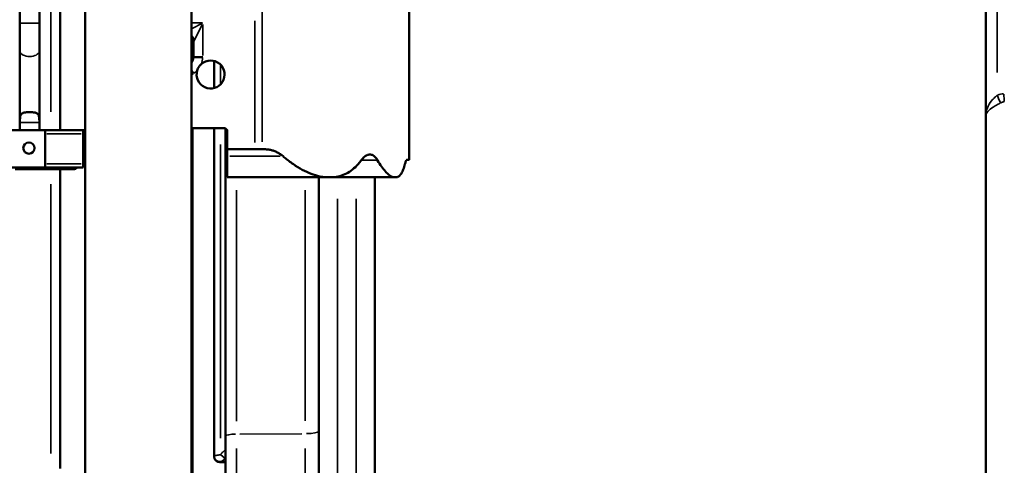
# Model space of a CAD drawing. Units: millimetres. Extents: x 0 to 20943, y 0 to 29163.
# Drawn here: x 18314 to 19369, y 16622 to 17099 of the extents above; entities that cross this region are included whole.
import ezdxf

# ---------------------------------------------------------------- set-up
doc = ezdxf.new("R2010")
doc.units = ezdxf.units.MM
doc.layers.add('MD_Visible', color=7, linetype='Continuous', lineweight=50)
doc.layers.add('MD_Visible Narrow', color=7, linetype='Continuous', lineweight=35)
doc.styles.get("Standard").update_dxf_attribs({"font": 'arial.ttf'})
doc.dimstyles.new('OLCU', dxfattribs={"dimtxt": 300, "dimasz": 150, "dimexe": 0.18, "dimexo": 0.0625, "dimgap": 50, "dimtad": 1, "dimdec": 0, "dimlfac": 0.1, "dimrnd": 5, "dimzin": 0, "dimdsep": 46, "dimtxsty": 'Standard', "dimcen": 0.09, "dimse1": 1, "dimse2": 1, "dimadec": 0, "dimazin": 0, "dimtfac": 1, "dimtdec": 0, "dimtofl": 0, "dimtmove": 0, "dimatfit": 3, "dimfxl": 1, "dimtolj": 1, "dimtzin": 0, "dimarcsym": 0})

# ---------------------------------------------------------------- blocks, each defined once
blk = doc.blocks.new('CustomObjectsInViewport6_0')
at = {"layer": 'MD_Visible', "extrusion": (0, 1, 0)}
for p, q in [((18731.2, 16948.9), (18731.2, 17980.1)), ((18313.8, 17927.1), (18313.8, 17095.1)), ((18335.1, 17927.1), (18335.1, 17095.1)), ((18498, 15480.8), (18498, 17920.1)), ((18384, 15480.8), (18384, 17910.8)), ((19349.1, 17503.8), (19349.1, 16995)), ((18357, 16980.6), (18357, 17373.9)), ((18313.8, 17095.1), (18313.8, 17065.7)), ((18335.1, 17065.7), (18335.1, 17095.1)), ((18498.2, 17081.4), (18498.2, 17053)), ((18499, 17054.6), (18499, 17080.1)), ((18500.2, 17058.6), (18500.2, 17075.4)), ((18313.8, 17065.7), (18313.8, 16981.7)), ((18335.1, 17065.7), (18335.1, 16981.7)), ((18510.2, 17058.6), (18509.7, 17058.6)), ((18522.1, 17054.6), (18522.1, 17025.5)), ((19349.1, 16995), (19349.1, 16455)), ((18268.1, 16980.6), (18341, 16980.6)), ((18314, 16980.6), (18314, 16988.7)), ((18334.9, 16980.6), (18314, 16980.6)), ((18334.9, 16988.7), (18334.9, 16980.6)), ((18341, 16980.6), (18341, 16940.6)), ((18341, 16980.6), (18381.9, 16980.6)), ((18381.9, 16980.6), (18381.9, 16978.6)), ((18381.9, 16980.6), (18384, 16980.6)), ((18532.2, 16982.6), (18498, 16982.6)), ((18498.2, 16982.6), (18498.2, 15480.8)), ((18499, 15480.8), (18499, 16982.6)), ((18522.1, 16982.6), (18522.1, 16631.7)), ((18534.4, 16653), (18534.4, 16982.1)), ((18536, 16960.1), (18536, 16980.8)), ((18381.8, 16976.6), (18381.8, 16944.6)), ((18381.9, 16978.6), (18384, 16978.6)), ((18384, 16958.6), (18381.8, 16958.6)), ((18565.8, 16960.1), (18536, 16960.1)), ((18536, 16960.1), (18536, 16952.5)), ((18565.8, 16960.1), (18573.6, 16960.1)), ((18573.6, 16960.1), (18576, 16960.1)), ((18536, 16930.1), (18536, 16952.5)), ((18341, 16940.6), (18245.1, 16940.6)), ((18309, 16938.6), (18371.2, 16938.6)), ((18351.8, 16940.6), (18341, 16940.6)), ((18381.8, 16940.6), (18351.8, 16940.6)), ((18357, 16618.3), (18357, 16938.6)), ((18381.8, 16940.6), (18381.8, 16944.6)), ((18536, 16930.1), (18641.1, 16930.1)), ((18634.4, 16455), (18634.4, 16930.1)), ((18650.8, 16930.1), (18641.1, 16930.1)), ((18650.8, 16930.1), (18714.4, 16930.1)), ((18694.4, 16930.1), (18694.4, 16455)), ((18718.2, 16930.1), (18714.4, 16930.1)), ((18534.4, 16653), (18534.4, 16455.4))]:
    blk.add_line(p, q, dxfattribs=at)
at = {"layer": 'MD_Visible', "extrusion": (3.58677e-16, 3.05858e-32, -1)}
blk.add_circle((-18323.6, 16961.3), 6, dxfattribs=at)
at = {"layer": 'MD_Visible', "extrusion": (3.58677e-16, -3.26938e-41, -1)}
blk.add_arc((-18490.2, 17075.4), 10, 140.46, 180, dxfattribs=at)
at = {"layer": 'MD_Visible'}
for centre, radius, start, end in [((18489.7, 17058.3), 10, 325.2031, 0), ((18518.4, 17040.1), 15, 163.5909, 131.6472), ((18532.2, 16977.6), 5, 40.5117, 90)]:
    blk.add_arc(centre, radius, start, end, dxfattribs=at)
at = {"layer": 'MD_Visible', "extrusion": (3.58677e-16, 0, -1)}
blk.add_arc((-18528.1, 16631.1), 6, 270, 0, dxfattribs=at)
blk.add_ellipse((18324.4, 16981.7), major_axis=(-10.7, 0), ratio=0.587785, start_param=6.09427, end_param=6.283185, dxfattribs=at)
at = {"layer": 'MD_Visible', "extrusion": (3.58677e-16, -1.17549e-38, -1)}
blk.add_ellipse((18324.4, 16981.7), major_axis=(-10.7, 0), ratio=0.587785, start_param=3.141593, end_param=3.330508, dxfattribs=at)
at = {"layer": 'MD_Visible', "extrusion": (3.58677e-16, 2.93039e-23, -1)}
blk.add_ellipse((18021.1, 16949), major_axis=(710.3, 0), ratio=0.003002, start_param=0.015425, end_param=0.084814, dxfattribs=at)
at = {"layer": 'MD_Visible'}
blk.add_ellipse((18371.2, 16944.6), major_axis=(6, 0), ratio=1, start_param=4.712389, end_param=5.553458, dxfattribs=at)
at = {"layer": 'MD_Visible', "extrusion": (3.70074e-16, -9.96111e-27, -1)}
blk.add_ellipse((18371.2, 16944.6), major_axis=(6, 0), ratio=1, start_param=0.729728, end_param=1.570796, dxfattribs=at)
at = {"layer": 'MD_Visible'}
for points, knots in [([(18499.7, 17058.6), (18499.7, 17058.6), (18499.8, 17058.6), (18499.8, 17058.6), (18499.9, 17058.6), (18500, 17058.6), (18500.1, 17058.6), (18500.3, 17058.6), (18500.4, 17058.6), (18500.6, 17058.6), (18500.8, 17058.6), (18501.1, 17058.6), (18501.2, 17058.6), (18501.6, 17058.6), (18501.8, 17058.6), (18502.2, 17058.6), (18502.4, 17058.6), (18502.9, 17058.6), (18503.1, 17058.6), (18503.6, 17058.6), (18503.9, 17058.6), (18504.5, 17058.6), (18504.7, 17058.6), (18505.3, 17058.6), (18505.6, 17058.6), (18506.2, 17058.6), (18506.5, 17058.6), (18507.1, 17058.6), (18507.5, 17058.6), (18508.1, 17058.6), (18508.4, 17058.6), (18509.1, 17058.6), (18509.4, 17058.6), (18509.7, 17058.6)], [29.911399, 29.911399, 29.911399, 29.911399, 30.546747, 30.546747, 31.472259, 31.472259, 32.397771, 32.397771, 33.323283, 33.323283, 34.248984, 34.248984, 35.174684, 35.174684, 36.100384, 36.100384, 37.026085, 37.026085, 37.951871, 37.951871, 38.877658, 38.877658, 39.803445, 39.803445, 40.729232, 40.729232, 41.654994, 41.654994, 42.580756, 42.580756, 43.506518, 43.506518, 44.432279, 44.432279, 44.432279, 44.432279]), ([(18508.5, 17051.3), (18507.7, 17050.5), (18506.8, 17049.7), (18505.6, 17047.9), (18505.2, 17047.2), (18504.5, 17045.8), (18504.3, 17045), (18504.1, 17044.3)], [-11.177561, -11.177561, -11.177561, -11.177561, -7.56839, -7.56839, -5.22974, -5.22974, -3.010821, -3.010821, -3.010821, -3.010821]), ([(18334.9, 16988.7), (18334.9, 16990.3), (18334.9, 16992), (18334.6, 16994.8), (18334.3, 16996), (18333.7, 16997.3), (18333.4, 16997.7), (18332.7, 16998.4), (18332.3, 16998.6), (18331.4, 16999), (18331, 16999.2), (18329.9, 16999.4), (18329.3, 16999.5), (18328, 16999.6), (18327.3, 16999.7), (18325.9, 16999.7), (18325.2, 16999.8), (18323.7, 16999.8), (18323, 16999.7), (18321.5, 16999.7), (18320.8, 16999.6), (18319.5, 16999.5), (18319, 16999.4), (18317.9, 16999.2), (18317.4, 16999), (18316.6, 16998.6), (18316.2, 16998.4), (18315.5, 16997.7), (18315.2, 16997.3), (18314.5, 16996), (18314.3, 16994.8), (18314, 16992), (18314, 16990.3), (18314, 16988.7)], [-7.871692, -7.871692, -7.871692, -7.871692, -7.261074, -7.261074, -6.650456, -6.650456, -6.388649, -6.388649, -6.126843, -6.126843, -5.907081, -5.907081, -5.687319, -5.687319, -5.467557, -5.467557, -5.247795, -5.247795, -5.028032, -5.028032, -4.80827, -4.80827, -4.588508, -4.588508, -4.368746, -4.368746, -4.10694, -4.10694, -3.845133, -3.845133, -3.234515, -3.234515, -2.623897, -2.623897, -2.623897, -2.623897]), ([(18381.9, 16980.6), (18381.9, 16980.6), (18381.9, 16980.3), (18381.9, 16979.7), (18381.9, 16979), (18381.8, 16977.8), (18381.8, 16976.6)], [0, 0, 0, 0, 0.673198, 0.673198, 0.673198, 1.570796, 1.570796, 1.570796, 1.570796]), ([(18381.8, 16976.6), (18381.8, 16976.8), (18381.8, 16977), (18381.8, 16977.3), (18381.8, 16977.5), (18381.9, 16977.8), (18381.9, 16977.9), (18381.9, 16978.2), (18381.9, 16978.3), (18381.9, 16978.5), (18381.9, 16978.6), (18381.9, 16978.6)], [-0.3151993, -0.3151993, -0.3151993, -0.3151993, -0.2560706, -0.2560706, -0.1968306, -0.1968306, -0.1577248, -0.1577248, -0.0793727, -0.0793727, 0, 0, 0, 0]), ([(18596.1, 16952.5), (18596, 16952.6), (18595.8, 16952.8), (18594.6, 16953.8), (18593.5, 16954.6), (18591.3, 16956), (18590.1, 16956.6), (18587.8, 16957.7), (18586.6, 16958.2), (18584.2, 16959), (18583, 16959.3), (18580.6, 16959.7), (18579.4, 16959.9), (18577.5, 16960), (18576.8, 16960.1), (18576, 16960.1)], [218.969113, 218.969113, 218.969113, 218.969113, 219.776398, 219.776398, 225.463116, 225.463116, 231.149833, 231.149833, 236.836551, 236.836551, 242.523269, 242.523269, 248.209987, 248.209987, 251.784674, 251.784674, 251.784674, 251.784674]), ([(18641.1, 16930.1), (18639.9, 16930.2), (18638.7, 16930.4), (18634.6, 16931.1), (18631.6, 16931.9), (18625.4, 16934), (18622.3, 16935.3), (18615.9, 16938.5), (18612.7, 16940.3), (18606.3, 16944.5), (18603, 16946.9), (18598.6, 16950.4), (18597.4, 16951.4), (18596.1, 16952.5)], [246.154538, 246.154538, 246.154538, 246.154538, 253.226476, 253.226476, 270.431855, 270.431855, 287.637235, 287.637235, 304.842614, 304.842614, 322.047993, 322.047993, 328.678788, 328.678788, 328.678788, 328.678788]), ([(18679.9, 16948.3), (18679.7, 16948.1), (18679.6, 16947.8), (18677.5, 16945.2), (18675.6, 16943), (18671.6, 16939.1), (18669.4, 16937.4), (18665.1, 16934.6), (18662.8, 16933.4), (18658.1, 16931.6), (18655.7, 16930.9), (18652.5, 16930.3), (18651.6, 16930.2), (18650.8, 16930.1)], [157.138084, 157.138084, 157.138084, 157.138084, 158.613216, 158.613216, 174.094792, 174.094792, 189.576368, 189.576368, 205.057945, 205.057945, 220.539521, 220.539521, 225.982973, 225.982973, 225.982973, 225.982973]), ([(18697.3, 16948.3), (18697.3, 16948.4), (18697.2, 16948.4), (18696.7, 16949.3), (18696.2, 16950), (18695.2, 16951.3), (18694.7, 16951.9), (18693.6, 16952.8), (18693, 16953.2), (18691.9, 16953.9), (18691.3, 16954.1), (18690.2, 16954.4), (18689.6, 16954.5), (18688.5, 16954.5), (18687.9, 16954.4), (18686.7, 16954.1), (18686.1, 16953.8), (18684.9, 16953.2), (18684.2, 16952.8), (18683, 16951.8), (18682.4, 16951.2), (18681.1, 16949.9), (18680.5, 16949.2), (18679.9, 16948.3), (18679.9, 16948.3), (18679.9, 16948.3)], [52.108265, 52.108265, 52.108265, 52.108265, 52.44387, 52.44387, 57.417004, 57.417004, 62.390139, 62.390139, 67.363273, 67.363273, 72.336408, 72.336408, 77.309543, 77.309543, 82.38927, 82.38927, 87.468996, 87.468996, 92.548723, 92.548723, 97.62845, 97.62845, 102.708177, 102.708177, 102.801619, 102.801619, 102.801619, 102.801619]), ([(18714.4, 16930.1), (18714, 16930.2), (18713.6, 16930.3), (18712, 16931), (18710.8, 16931.7), (18708.3, 16933.7), (18707, 16934.9), (18704.4, 16937.9), (18703, 16939.6), (18700.2, 16943.5), (18698.8, 16945.7), (18697.4, 16948.2), (18697.3, 16948.2), (18697.3, 16948.3)], [236.151048, 236.151048, 236.151048, 236.151048, 241.830277, 241.830277, 256.596567, 256.596567, 271.362857, 271.362857, 286.129147, 286.129147, 300.895437, 300.895437, 301.285296, 301.285296, 301.285296, 301.285296]), ([(18728.8, 16948.8), (18728.6, 16948.8), (18728.5, 16948.7), (18728.2, 16948.4), (18728.1, 16948.2), (18727.7, 16947.5), (18727.6, 16947.1), (18727.2, 16946.2), (18727.1, 16945.6), (18726.8, 16944.7), (18726.7, 16944.4), (18726.7, 16944)], [75.553681, 75.553681, 75.553681, 75.553681, 80.142258, 80.142258, 84.881401, 84.881401, 89.620544, 89.620544, 94.359687, 94.359687, 96.526782, 96.526782, 96.526782, 96.526782]), ([(18726.7, 16944), (18726.4, 16943), (18726.1, 16942), (18725.3, 16939.2), (18724.6, 16937.5), (18723.3, 16934.7), (18722.5, 16933.5), (18720.9, 16931.6), (18720.1, 16930.9), (18718.8, 16930.3), (18718.5, 16930.2), (18718.2, 16930.1)], [163.158928, 163.158928, 163.158928, 163.158928, 170.067767, 170.067767, 184.316822, 184.316822, 198.565877, 198.565877, 212.814932, 212.814932, 218.006782, 218.006782, 218.006782, 218.006782]), ([(18528.1, 16625.1), (18528.5, 16625.1), (18529, 16625.1), (18530, 16625.1), (18530.5, 16625.1), (18531.6, 16625.1), (18532.1, 16625.1), (18533.1, 16625.1), (18533.4, 16625.1), (18533.9, 16625.1), (18534.2, 16625.1), (18534.4, 16625.1)], [0, 0, 0, 0, 0.25, 0.25, 0.5, 0.5, 0.75, 0.75, 0.875, 0.875, 0.9536901, 0.9536901, 0.9536901, 0.9536901])]:
    blk.add_open_spline(points, degree=3, knots=knots, dxfattribs=at)
for points in [[(18499.7, 17058.3), (18499.7, 17058.4), (18499.7, 17058.5), (18499.7, 17058.6)], [(18522.1, 16631.7), (18522.1, 16631.5), (18522.1, 16631.3), (18522.1, 16631.1)]]:
    blk.add_open_spline(points, degree=3, dxfattribs=at)
at = {"layer": 'MD_Visible Narrow', "extrusion": (0, 1, 0)}
for p, q in [((19361.5, 17042.3), (19361.5, 17481.5)), ((18347, 17354.2), (18347, 17000.2)), ((18573.6, 17112.1), (18573.6, 16968.1)), ((18565.8, 16967.3), (18565.8, 17097.4)), ((18313.9, 17095.1), (18335, 17095.1)), ((18509.6, 17095.1), (18498.5, 17089.5)), ((18509.6, 17095.4), (18498.6, 17095.4)), ((18500.3, 17075.4), (18509.5, 17093.8)), ((18510.2, 17093.5), (18510.2, 17060.4)), ((18500.2, 17041.5), (18498.1, 17045)), ((18529.1, 17030.6), (18529.1, 17049.6)), ((18315, 16988.7), (18333.9, 16988.7)), ((18379.8, 16976.6), (18343, 16976.6)), ((18383.8, 16974.6), (18381.9, 16974.6)), ((18383.8, 16962.6), (18381.9, 16962.6)), ((18529.1, 16650.6), (18529.1, 16965.1)), ((18539, 16952.5), (18593.1, 16952.5)), ((18680.8, 16948.3), (18696.4, 16948.3)), ((18343, 16944.6), (18379.8, 16944.6)), ((18347, 16922.6), (18347, 16634.3)), ((18546, 16916.3), (18546, 16668.8)), ((18619.9, 16669.3), (18619.9, 16916.3)), ((18654.4, 16907.1), (18654.4, 16492.8)), ((18674.4, 16492.8), (18674.4, 16907.1)), ((18549.7, 16655.1), (18616.2, 16655.5)), ((18529.5, 16632.8), (18533.7, 16629.4)), ((18546, 16444.1), (18546, 16639.5)), ((18619.9, 16639.7), (18619.9, 16441.5))]:
    blk.add_line(p, q, dxfattribs=at)
at = {"layer": 'MD_Visible Narrow', "extrusion": (3.58677e-16, 0, -1)}
blk.add_arc((-18489.7, 17058.3), 20, 180.2229, 199.4053, dxfattribs=at)
at = {"layer": 'MD_Visible Narrow', "extrusion": (3.58677e-16, 2.16832e-57, -1)}
blk.add_arc((-18489.7, 17058.3), 20, 224.9711, 237.215, dxfattribs=at)
at = {"layer": 'MD_Visible Narrow'}
blk.add_arc((18548.2, 16965.1), 90, 122.1966, 123.8488, dxfattribs=at)
at = {"layer": 'MD_Visible Narrow', "extrusion": (3.58677e-16, 1.17549e-38, -1)}
blk.add_ellipse((18324.4, 17065.7), major_axis=(-10.7, 0), ratio=0.587785, start_param=3.298672, end_param=6.126106, dxfattribs=at)
at = {"layer": 'MD_Visible Narrow'}
for centre, major_axis, ratio, start_param, end_param in [((19362, 17020.5), (-5.2, 14.1), 0.094022, 1.756818, 2.383152), ((19368.6, 16963), (1.4, 56.4), 0.620386, 0.048952, 0.231689), ((19369.1, 17022), (-0.6, 15), 0.042167, 1.77667, 2.369569)]:
    blk.add_ellipse(centre, major_axis=major_axis, ratio=ratio, start_param=start_param, end_param=end_param, dxfattribs=at)
at = {"layer": 'MD_Visible Narrow', "extrusion": (3.60087e-16, -3.14001e-17, -1)}
blk.add_ellipse((19369.1, 16965.6), major_axis=(0.7, 45.3), ratio=0.441312, start_param=6.053403, end_param=6.23614, dxfattribs=at)
at = {"layer": 'MD_Visible Narrow', "extrusion": (3.58677e-16, 0, -1)}
for centre, major_axis, ratio, start_param, end_param in [((18546.4, 16653), (-12, 0), 0.173648, 0.076794, 1.459095), ((18528.1, 16631.1), (-6, 0), 0.996193, 3.902451, 6.157883)]:
    blk.add_ellipse(centre, major_axis=major_axis, ratio=ratio, start_param=start_param, end_param=end_param, dxfattribs=at)
at = {"layer": 'MD_Visible Narrow', "extrusion": (3.58677e-16, -9.18355e-41, -1)}
blk.add_ellipse((18619.4, 16658.2), major_axis=(-15, 0), ratio=0.173648, start_param=3.218387, end_param=4.600688, dxfattribs=at)
at = {"layer": 'MD_Visible Narrow', "extrusion": (3.58677e-16, -5.73972e-42, -1)}
blk.add_ellipse((18528.1, 16631.7), major_axis=(-6, 0), ratio=0.996193, start_param=3.902451, end_param=6.157883, dxfattribs=at)
at = {"layer": 'MD_Visible Narrow', "extrusion": (3.58677e-16, -4.00071e-43, -1)}
blk.add_ellipse((18528.1, 16631.1), major_axis=(0, 6), ratio=0.997939, start_param=2.25045, end_param=3.09469, dxfattribs=at)
at = {"layer": 'MD_Visible Narrow'}
for points, knots in [([(19361.5, 17017.9), (19360.7, 17017.2), (19359.8, 17016.5), (19357.7, 17014.5), (19356.5, 17013.2), (19353.5, 17009.5), (19352, 17007), (19349.7, 17001.3), (19349.1, 16998.2), (19349.1, 16995)], [-4.800574, -4.800574, -4.800574, -4.800574, -4.20016, -4.20016, -3.239499, -3.239499, -1.70244, -1.70244, 0.002735, 0.002735, 0.002735, 0.002735]), ([(19349.1, 16995), (19349.1, 16996.9), (19349.9, 16998.7), (19352.8, 17002.1), (19354.7, 17003.7), (19358.6, 17006.1), (19360.2, 17007), (19362.9, 17008.5), (19364, 17009.1), (19365.1, 17009.7)], [-0.002735, -0.002735, -0.002735, -0.002735, 1.70244, 1.70244, 3.239499, 3.239499, 4.20016, 4.20016, 4.800574, 4.800574, 4.800574, 4.800574]), ([(18529.1, 16633.1), (18528.7, 16633), (18528.2, 16633), (18527.5, 16632.8), (18527.3, 16632.8), (18527, 16632.7), (18526.9, 16632.7), (18526.7, 16632.7), (18526.6, 16632.7), (18526.2, 16632.6), (18526, 16632.6), (18525.7, 16632.5), (18525.6, 16632.5), (18525.4, 16632.4), (18525.3, 16632.4), (18524.9, 16632.3), (18524.5, 16632.3), (18524, 16632.2), (18523.9, 16632.1), (18523.7, 16632.1), (18523.6, 16632.1), (18523.4, 16632), (18523.4, 16632), (18523.1, 16632), (18522.8, 16631.9), (18522.6, 16631.9), (18522.6, 16631.9), (18522.5, 16631.8), (18522.5, 16631.8), (18522.4, 16631.8), (18522.3, 16631.8), (18522.2, 16631.8), (18522.2, 16631.8), (18522.2, 16631.8), (18522.2, 16631.8), (18522.1, 16631.7), (18522.1, 16631.7), (18522.1, 16631.7)], [0, 0, 0, 0, 0.125, 0.125, 0.1875, 0.1875, 0.21875, 0.21875, 0.25, 0.25, 0.3125, 0.3125, 0.34375, 0.34375, 0.375, 0.375, 0.5, 0.5, 0.5625, 0.5625, 0.59375, 0.59375, 0.625, 0.625, 0.75, 0.75, 0.78125, 0.78125, 0.8125, 0.8125, 0.875, 0.875, 0.90625, 0.90625, 0.9375, 0.9375, 1, 1, 1, 1]), ([(18534.4, 16638.4), (18533.4, 16637.6), (18532.5, 16636.8), (18530.7, 16635), (18529.9, 16634.1), (18529.1, 16633.1)], [0.875582, 0.875582, 0.875582, 0.875582, 0.9375, 0.9375, 1, 1, 1, 1]), ([(18532.9, 16628.2), (18532.9, 16628.2), (18532.9, 16628.2), (18533, 16628.2), (18533, 16628.2), (18533, 16628.2), (18533, 16628.3), (18533, 16628.3), (18533, 16628.3), (18533.1, 16628.4), (18533.1, 16628.4), (18533.1, 16628.5), (18533.2, 16628.5), (18533.2, 16628.6), (18533.2, 16628.6), (18533.3, 16628.7), (18533.3, 16628.7), (18533.4, 16628.9), (18533.4, 16628.9), (18533.5, 16629), (18533.6, 16629.1), (18533.7, 16629.2), (18533.7, 16629.3), (18533.8, 16629.4)], [0, 0, 0, 0, 0.0625, 0.0625, 0.125, 0.125, 0.1875, 0.1875, 0.25, 0.25, 0.375, 0.375, 0.4375, 0.4375, 0.5, 0.5, 0.625, 0.625, 0.75, 0.75, 0.875, 0.875, 1, 1, 1, 1]), ([(18534.4, 16627.2), (18534.3, 16627.2), (18534.2, 16627.2), (18533.7, 16627.4), (18533.3, 16627.5), (18532.9, 16627.6)], [0.6864347, 0.6864347, 0.6864347, 0.6864347, 0.75, 0.75, 1, 1, 1, 1])]:
    blk.add_open_spline(points, degree=3, knots=knots, dxfattribs=at)
for points in [[(18532.9, 16627.6), (18532.9, 16627.8), (18532.9, 16628), (18532.9, 16628.2)], [(18533.8, 16629.4), (18534, 16629.6), (18534.2, 16629.8), (18534.4, 16630.1)]]:
    blk.add_open_spline(points, degree=3, dxfattribs=at)
blk = doc.blocks.new('*D7')
at = {"color": 0, "lineweight": -2, "transparency": 16777216}
blk.add_line((15773.7, 21104.5), (20792.8, 21104.5), dxfattribs=at)
at = {"color": 0, "transparency": 16777216}
for points in [[(15773.7, 21129.5), (15773.7, 21079.5), (15623.7, 21104.5)], [(20792.8, 21129.5), (20792.8, 21079.5), (20942.8, 21104.5)]]:
    blk.add_solid(points, dxfattribs=at)
at = {"layer": 'Defpoints', "color": 0, "transparency": 16777216}
for p in [(20942.8, 21104.5), (15623.7, 15603), (20942.8, 15509.9)]:
    blk.add_point(p, dxfattribs=at)
at = {"color": 0, "transparency": 16777216, "insert": (18283.2, 21307.8), "char_height": 300, "attachment_point": 5}
blk.add_mtext('\\A1;530', dxfattribs=at)

msp = doc.modelspace()

# ---------------------------------------------------------------- block references
at = {"layer": 'MD_Visible'}
msp.add_blockref('CustomObjectsInViewport6_0', (0, 0), dxfattribs=at)

# ---------------------------------------------------------------- dimensions: what is measured, and where the dimension line sits
dim = msp.add_linear_dim(base=(20942.8, 21104.5), p1=(15623.7, 15603), p2=(20942.8, 15509.9), dimstyle='OLCU')
dim.commit()
dim.dimension.update_dxf_attribs({"geometry": '*D7', "text_midpoint": (18283.2, 21307.8)})

doc.saveas('drawing.dxf')
